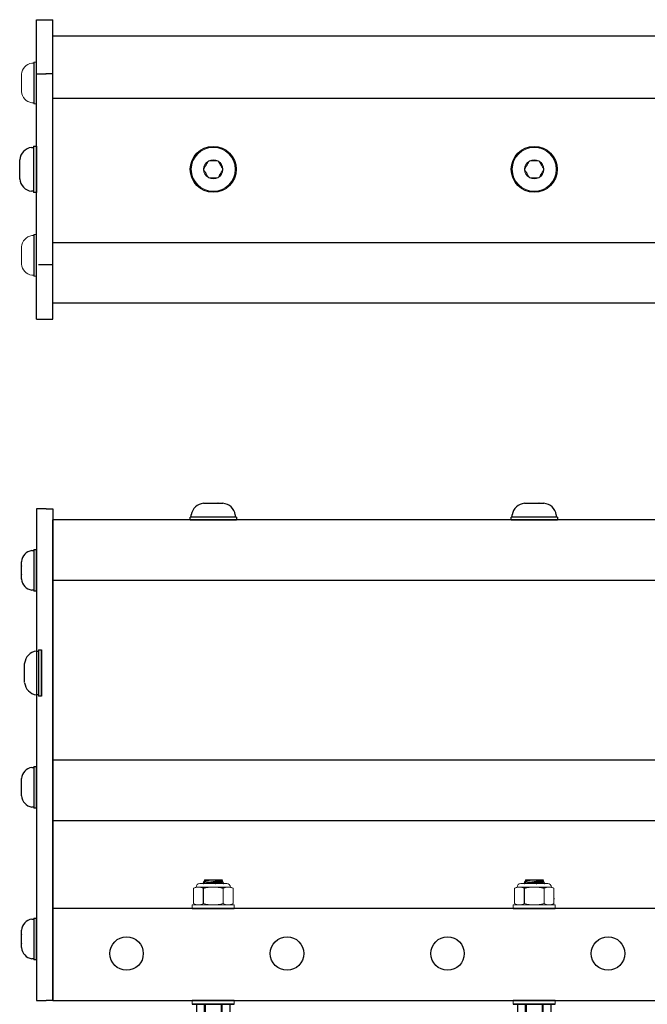
# Model space of a CAD drawing. Extents: x 65.9 to 108.7, y -62.5 to -48.5.
# Drawn here: x 70.5 to 76.4, y -57.7 to -48.5 of the extents above; entities that cross this region are included whole.
import ezdxf

# ---------------------------------------------------------------- set-up
doc = ezdxf.new("R2010")
doc.units = 0
doc.header["$MEASUREMENT"] = 0
doc.layers.get('0').update_dxf_attribs({"linetype": 'CONTINUOUS'})
doc.layers.add('OBJECT', color=1, linetype='CONTINUOUS')
doc.layers.add('TXT-HVY', color=7, linetype='CONTINUOUS')

# ---------------------------------------------------------------- blocks, each defined once
blk = doc.blocks.new('A$C65BE5392')
at = {"color": 7, "linetype": 'Continuous'}
for p, q in [((-0.1577, 0.133), (-0.1309, 0.1455)), ((-0.1577, 0.133), (-0.1577, 0.133)), ((-0.1577, 0.0352), (-0.1577, 0.133)), ((-0.1577, 0.0352), (-0.1577, 0.133)), ((-0.1309, 0.1455), (0.1309, 0.1455)), ((-0.081, 0.133), (-0.0767, 0.133)), ((-0.081, 0.133), (-0.081, 0.0352)), ((-0.0767, 0.0352), (-0.0767, 0.133)), ((0.0767, 0.133), (0.081, 0.133)), ((0.0767, 0.133), (0.0767, 0.0352)), ((0.081, 0.0352), (0.081, 0.133)), ((0.1309, 0.1455), (0.1577, 0.133)), ((0.1577, 0.133), (0.1577, 0.133)), ((0.1577, 0.133), (0.1577, 0.0352)), ((0.1577, 0.133), (0.1577, 0.0352)), ((-0.1011, 0.0352), (-0.1958, 0.0352)), ((-0.1577, 0.0352), (-0.1577, 0.0352)), ((0.1577, 0.0352), (-0.1577, 0.0352)), ((0.0957, 0.0352), (-0.0957, 0.0352)), ((0.0957, 0.0352), (0.1011, 0.0352)), ((0.1958, 0.0352), (0.1011, 0.0352)), ((0.1577, 0.0352), (0.1577, 0.0352)), ((-0.0938, -1.0958), (-0.0922, -1.0952)), ((-0.0876, -1.1128), (-0.0938, -1.0959)), ((0.0953, -1.0966), (0.0902, -1.1107)), ((0.0937, -1.0952), (0.0953, -1.0966)), ((-0.0816, -1.1179), (-0.0876, -1.1128)), ((-0.083, -1.1256), (-0.0816, -1.1179)), ((-0.0816, -1.1293), (-0.0829, -1.1256)), ((-0.0816, -1.1293), (0.0834, -1.1293)), ((0.0849, -1.1126), (0.0834, -1.1211)), ((0.0834, -1.1211), (0.0857, -1.123)), ((0.0857, -1.123), (0.0834, -1.1293)), ((0.0902, -1.1107), (0.0849, -1.1126))]:
    blk.add_line(p, q, dxfattribs=at)
at = {"color": 7, "linetype": 'Continuous', "lineweight": 15}
for p, q in [((-0.1958, 0), (-0.1958, 0.0352)), ((0.1958, 0.0352), (0.1958, 0)), ((-0.1958, -0.8952), (-0.1958, -0.86)), ((-0.1958, -0.8952), (0.1958, -0.8952)), ((0.1958, -0.86), (0.1958, -0.8952))]:
    blk.add_line(p, q, dxfattribs=at)
at = {"color": 7, "linetype": 'Continuous', "lineweight": 0}
for p, q in [((-0.1848, -0.9068), (-0.16, -0.8952)), ((-0.1848, -1.0504), (-0.1848, -0.9068)), ((-0.1386, -0.8952), (-0.16, -0.8952)), ((0, -0.8952), (-0.1386, -0.8952)), ((0.1386, -0.8952), (0, -0.8952)), ((0.0924, -1.0504), (0.0924, -0.9068)), ((0.16, -0.8952), (0.1386, -0.8952)), ((0.16, -0.8952), (0.1848, -0.9068)), ((0.1848, -1.0504), (0.1848, -0.9068)), ((-0.16, -1.0619), (-0.1848, -1.0504)), ((-0.1386, -1.0619), (-0.16, -1.0619)), ((0, -1.0619), (-0.1386, -1.0619)), ((0.1267, -1.0952), (-0.1267, -1.0952)), ((0.1386, -1.0619), (0, -1.0619)), ((0.16, -1.0619), (0.1386, -1.0619)), ((0.1848, -1.0504), (0.16, -1.0619))]:
    blk.add_line(p, q, dxfattribs=at)
at = {"color": 7, "linetype": 'Continuous', "flags": 128}
for points in [[(-0.1577, 0.133), (-0.154, 0.1346), (-0.1503, 0.1361), (-0.1465, 0.1374), (-0.1428, 0.1387), (-0.139, 0.1397), (-0.1353, 0.1406), (-0.1315, 0.1413), (-0.1277, 0.1418), (-0.1239, 0.1421), (-0.1201, 0.1423), (-0.1161, 0.1422), (-0.1121, 0.1419), (-0.1082, 0.1414), (-0.1042, 0.1407), (-0.1002, 0.1398), (-0.097, 0.139), (-0.0938, 0.138), (-0.0906, 0.1369), (-0.0858, 0.1351), (-0.081, 0.133)], [(-0.0767, 0.133), (-0.0696, 0.1345), (-0.0625, 0.136), (-0.0553, 0.1373), (-0.0481, 0.1385), (-0.0411, 0.1395), (-0.0341, 0.1403), (-0.0271, 0.141), (-0.0201, 0.1416), (-0.013, 0.142), (-0.0059, 0.1422), (0.0011, 0.1423), (0.0082, 0.1422), (0.0153, 0.1419), (0.0223, 0.1414), (0.0297, 0.1408), (0.0371, 0.14), (0.0445, 0.139), (0.0519, 0.1379), (0.0592, 0.1366), (0.068, 0.1349), (0.0767, 0.133)], [(0.081, 0.133), (0.0847, 0.1346), (0.0884, 0.1361), (0.0921, 0.1374), (0.0959, 0.1387), (0.0996, 0.1397), (0.1034, 0.1406), (0.1072, 0.1413), (0.111, 0.1418), (0.1148, 0.1421), (0.1186, 0.1423), (0.1226, 0.1422), (0.1265, 0.1419), (0.1305, 0.1414), (0.1345, 0.1407), (0.1385, 0.1398), (0.1417, 0.139), (0.1449, 0.138), (0.1481, 0.1369), (0.1529, 0.1351), (0.1577, 0.133)], [(0.0857, -1.123), (0.0857, -1.123), (0.0854, -1.1229), (0.0848, -1.1228), (0.0839, -1.1227), (0.0828, -1.1225), (0.0814, -1.1223), (0.0798, -1.122), (0.0779, -1.1217), (0.0757, -1.1214), (0.0733, -1.121), (0.0706, -1.1205), (0.0678, -1.1201), (0.0647, -1.1196), (0.0614, -1.119), (0.0578, -1.1185), (0.0541, -1.1179), (0.0502, -1.1173), (0.0461, -1.1166), (0.0419, -1.116), (0.0376, -1.1153), (0.033, -1.1146), (0.0284, -1.1138), (0.0236, -1.1131), (0.0187, -1.1124), (0.0138, -1.1116), (0.0089, -1.1109), (0.0038, -1.1101), (-0.0013, -1.1093), (-0.0064, -1.1086), (-0.0115, -1.1078), (-0.0165, -1.107), (-0.0215, -1.1063), (-0.0265, -1.1056), (-0.0314, -1.1048), (-0.0362, -1.1041), (-0.0409, -1.1034), (-0.0455, -1.1028), (-0.05, -1.1021), (-0.0543, -1.1015), (-0.0584, -1.1009), (-0.0624, -1.1003), (-0.0662, -1.0998), (-0.0698, -1.0993), (-0.0731, -1.0988), (-0.0762, -1.0983), (-0.0791, -1.0979), (-0.0818, -1.0975), (-0.0842, -1.0972), (-0.0864, -1.0969), (-0.0882, -1.0966), (-0.0898, -1.0964), (-0.0912, -1.0962), (-0.0922, -1.0961), (-0.093, -1.0959), (-0.0935, -1.0959), (-0.0938, -1.0958), (-0.0937, -1.0958)], [(0.0834, -1.1211), (0.0834, -1.1211), (0.0833, -1.121), (0.0831, -1.121), (0.0828, -1.121), (0.0824, -1.1209), (0.082, -1.1208), (0.0815, -1.1207), (0.0809, -1.1206), (0.0802, -1.1205), (0.0795, -1.1204), (0.0787, -1.1202), (0.0778, -1.1201), (0.0768, -1.1199), (0.0757, -1.1197), (0.0746, -1.1195), (0.0734, -1.1193), (0.0722, -1.1191), (0.0708, -1.1189), (0.0695, -1.1186), (0.068, -1.1184), (0.0665, -1.1181), (0.0649, -1.1178), (0.0632, -1.1175), (0.0615, -1.1172), (0.0597, -1.1169), (0.0579, -1.1166), (0.056, -1.1163), (0.0541, -1.1159), (0.0521, -1.1156), (0.0501, -1.1152), (0.048, -1.1149), (0.0458, -1.1145), (0.0437, -1.1141), (0.0414, -1.1137), (0.0392, -1.1133), (0.0369, -1.1129), (0.0346, -1.1125), (0.0322, -1.1121), (0.0298, -1.1117), (0.0274, -1.1113), (0.0249, -1.1108), (0.0225, -1.1104), (0.02, -1.11), (0.0174, -1.1095), (0.0149, -1.1091), (0.0124, -1.1086), (0.0098, -1.1082), (0.0073, -1.1077), (0.0047, -1.1073), (0.0021, -1.1068), (-0.0005, -1.1064), (-0.003, -1.1059), (-0.0056, -1.1055), (-0.0082, -1.105), (-0.0107, -1.1046), (-0.0133, -1.1041), (-0.0158, -1.1037), (-0.0183, -1.1033), (-0.0209, -1.1028), (-0.0233, -1.1024), (-0.0258, -1.102), (-0.0282, -1.1015), (-0.0306, -1.1011), (-0.033, -1.1007), (-0.0354, -1.1003), (-0.0377, -1.0999), (-0.04, -1.0995), (-0.0422, -1.0991), (-0.0444, -1.0987), (-0.0465, -1.0983), (-0.0487, -1.098), (-0.0507, -1.0976), (-0.0527, -1.0972), (-0.0547, -1.0969), (-0.0566, -1.0966), (-0.0585, -1.0962), (-0.0603, -1.0959), (-0.062, -1.0956), (-0.0637, -1.0953), (-0.0641, -1.0952)], [(0.0849, -1.1126), (0.0849, -1.1126), (0.0848, -1.1126), (0.0846, -1.1125), (0.0843, -1.1125), (0.0839, -1.1124), (0.0835, -1.1123), (0.083, -1.1123), (0.0824, -1.1122), (0.0817, -1.112), (0.081, -1.1119), (0.0801, -1.1118), (0.0792, -1.1116), (0.0783, -1.1114), (0.0772, -1.1113), (0.0761, -1.1111), (0.0749, -1.1108), (0.0737, -1.1106), (0.0723, -1.1104), (0.0709, -1.1102), (0.0695, -1.1099), (0.0679, -1.1096), (0.0664, -1.1094), (0.0647, -1.1091), (0.063, -1.1088), (0.0612, -1.1085), (0.0594, -1.1081), (0.0575, -1.1078), (0.0556, -1.1075), (0.0536, -1.1071), (0.0515, -1.1068), (0.0494, -1.1064), (0.0473, -1.106), (0.0451, -1.1056), (0.0429, -1.1052), (0.0407, -1.1049), (0.0384, -1.1045), (0.036, -1.104), (0.0337, -1.1036), (0.0313, -1.1032), (0.0289, -1.1028), (0.0264, -1.1024), (0.0239, -1.1019), (0.0214, -1.1015), (0.0189, -1.1011), (0.0164, -1.1006), (0.0139, -1.1002), (0.0113, -1.0997), (0.0087, -1.0993), (0.0062, -1.0988), (0.0036, -1.0984), (0.001, -1.0979), (-0.0016, -1.0975), (-0.0041, -1.097), (-0.0067, -1.0966), (-0.0093, -1.0961), (-0.0118, -1.0957), (-0.0142, -1.0952)], [(0.0196, -1.0952), (0.0232, -1.0961), (0.0272, -1.097), (0.0311, -1.0979), (0.0351, -1.0988), (0.039, -1.0997), (0.0428, -1.1005), (0.0466, -1.1013), (0.05, -1.1021), (0.0533, -1.1028), (0.0565, -1.1035), (0.0597, -1.1042), (0.0627, -1.1049), (0.0657, -1.1055), (0.0685, -1.1061), (0.0712, -1.1067), (0.0743, -1.1073), (0.0771, -1.1079), (0.0797, -1.1085), (0.0816, -1.1089), (0.0832, -1.1092), (0.0847, -1.1095), (0.086, -1.1098), (0.0874, -1.1101), (0.0886, -1.1103), (0.0894, -1.1105), (0.09, -1.1106), (0.0902, -1.1107), (0.0902, -1.1107)], [(0.0953, -1.0966), (0.0953, -1.0966), (0.0951, -1.0966), (0.0948, -1.0965), (0.0942, -1.0964), (0.0933, -1.0963), (0.092, -1.0961), (0.0904, -1.0958), (0.0886, -1.0955), (0.0872, -1.0952)], [(-0.0876, -1.1128), (-0.0876, -1.1128), (-0.0874, -1.1129), (-0.087, -1.113), (-0.0864, -1.1132), (-0.0855, -1.1134), (-0.0844, -1.1137), (-0.0831, -1.114), (-0.0816, -1.1144), (-0.0798, -1.1149), (-0.0779, -1.1154), (-0.0757, -1.116), (-0.0733, -1.1166), (-0.0708, -1.1172), (-0.068, -1.118), (-0.065, -1.1187), (-0.0619, -1.1195), (-0.0585, -1.1204), (-0.0551, -1.1212), (-0.0515, -1.1221), (-0.0482, -1.123), (-0.0448, -1.1238), (-0.0414, -1.1246), (-0.0378, -1.1255)], [(-0.0378, -1.1255), (-0.0398, -1.1255), (-0.044, -1.1256), (-0.048, -1.1257), (-0.0519, -1.1257), (-0.0556, -1.1257), (-0.0591, -1.1257), (-0.0624, -1.1257), (-0.0654, -1.1257), (-0.0683, -1.1257), (-0.0709, -1.1257), (-0.0732, -1.1257), (-0.0753, -1.1257), (-0.0772, -1.1257), (-0.0788, -1.1256), (-0.0801, -1.1256), (-0.0812, -1.1256), (-0.0821, -1.1256), (-0.0826, -1.1256), (-0.0829, -1.1256), (-0.0829, -1.1256)], [(-0.0378, -1.1255), (-0.0401, -1.1251), (-0.0423, -1.1247), (-0.0445, -1.1243), (-0.0466, -1.124), (-0.0487, -1.1236), (-0.0508, -1.1232), (-0.0528, -1.1229), (-0.0547, -1.1226), (-0.0566, -1.1222), (-0.0584, -1.1219), (-0.0602, -1.1216), (-0.0619, -1.1213), (-0.0635, -1.121), (-0.0651, -1.1207), (-0.0667, -1.1205), (-0.0681, -1.1202), (-0.0695, -1.12), (-0.0708, -1.1197), (-0.072, -1.1195), (-0.0732, -1.1193), (-0.0743, -1.1191), (-0.0753, -1.1189), (-0.0763, -1.1188), (-0.0772, -1.1186), (-0.078, -1.1185), (-0.0787, -1.1184), (-0.0793, -1.1182), (-0.0799, -1.1181), (-0.0804, -1.1181), (-0.0808, -1.118), (-0.0811, -1.1179), (-0.0813, -1.1179), (-0.0815, -1.1179), (-0.0816, -1.1179), (-0.0816, -1.1179)]]:
    blk.add_lwpolyline(points, dxfattribs=at)
at = {"color": 7, "linetype": 'Continuous', "lineweight": 0}
for centre, start, end in [((-0.1267, -1.0619), 180, 270), ((0.1267, -1.0619), 270, 0)]:
    blk.add_arc(centre, 0.0333, start, end, dxfattribs=at)
for points in [[(-0.1848, -0.9068), (-0.1695, -0.8997), (-0.1541, -0.8952), (-0.1386, -0.8952)], [(0.0924, -0.9068), (0.1077, -0.8997), (0.123, -0.8952), (0.1386, -0.8952)], [(-0.0924, -1.0504), (-0.1077, -1.0575), (-0.123, -1.0619), (-0.1386, -1.0619)], [(0.1848, -1.0504), (0.1695, -1.0575), (0.1541, -1.0619), (0.1386, -1.0619)]]:
    blk.add_open_spline(points, degree=3, dxfattribs=at)
for points in [[(-0.1386, -0.8952), (-0.1309, -0.8952), (-0.1231, -0.8963), (-0.1076, -0.9003), (-0.1, -0.9032), (-0.0924, -0.9068)], [(0, -0.8952), (-0.0155, -0.8952), (-0.0309, -0.8963), (-0.0619, -0.9003), (-0.0773, -0.9033), (-0.0924, -0.9068)], [(0.0924, -0.9068), (0.0772, -0.9032), (0.0617, -0.9003), (0.0309, -0.8963), (0.0155, -0.8952), (0, -0.8952)], [(0.1386, -0.8952), (0.1463, -0.8952), (0.154, -0.8963), (0.1695, -0.9003), (0.1772, -0.9032), (0.1848, -0.9068)], [(-0.1386, -1.0619), (-0.1463, -1.0619), (-0.154, -1.0609), (-0.1695, -1.0568), (-0.1772, -1.0539), (-0.1848, -1.0504)], [(0, -1.0619), (-0.0155, -1.0619), (-0.0309, -1.0609), (-0.0619, -1.0568), (-0.0773, -1.0539), (-0.0924, -1.0504)], [(0.0924, -1.0504), (0.0772, -1.0539), (0.0617, -1.0569), (0.0309, -1.0609), (0.0155, -1.0619), (0, -1.0619)], [(0.1386, -1.0619), (0.1309, -1.0619), (0.1231, -1.0609), (0.1076, -1.0568), (0.1, -1.0539), (0.0924, -1.0504)]]:
    blk.add_open_spline(points, degree=3, knots=[0, 0, 0, 0, 0.5, 0.5, 1, 1, 1, 1], dxfattribs=at)
at = {"layer": 'OBJECT', "color": 0, "ltscale": 0.3}
for p, q in [((-0.1958, 0.0352), (0.1958, 0.0352)), ((-0.0924, -0.9068), (-0.0924, -1.0504))]:
    blk.add_line(p, q, dxfattribs=at)
at = {"layer": 'OBJECT', "color": 7, "ltscale": 0.3}
for p, q in [((0.1958, 0), (-0.1958, 0)), ((-0.1958, -0.86), (0.1958, -0.86))]:
    blk.add_line(p, q, dxfattribs=at)
at = {"layer": 'OBJECT', "color": 1, "linetype": 'Continuous', "ltscale": 0.3}
blk.add_line((0.1848, -0.955), (0.19, -0.955), dxfattribs=at)
at = {"layer": 'OBJECT', "linetype": 'Continuous', "ltscale": 0.3}
blk.add_line((0.1848, -0.955), (0.19, -0.955), dxfattribs=at)
blk.add_line((0.1848, -0.955), (0.19, -0.955), dxfattribs=at)
blk.add_line((0.1848, -0.955), (0.19, -0.955), dxfattribs=at)
at = {"layer": 'TXT-HVY', "ltscale": 0.5}
blk.add_line((-0.095, 0.0352), (0.095, 0.0352), dxfattribs=at)

msp = doc.modelspace()

# ---------------------------------------------------------------- linework, layer by layer
at = {"ltscale": 0.3}
msp.add_line((70.7062, -49.0338), (70.7962, -49.0338), dxfattribs=at)
for centre in [(71.5487, -57.2626), (73.0487, -57.2626), (74.5487, -57.2626), (76.0487, -57.2626)]:
    msp.add_circle(centre, 0.1565, dxfattribs=at)
at = {"layer": 'OBJECT', "color": 7, "ltscale": 0.3}
for p, q in [((70.7062, -51.3268), (70.7062, -48.5268)), ((70.7062, -48.5268), (70.7962, -48.5268)), ((70.7952, -48.5268), (70.8587, -48.5268)), ((70.8587, -51.3268), (70.8587, -48.5268)), ((70.8582, -48.6768), (100.8587, -48.6768)), ((70.6814, -48.9233), (70.6814, -49.3139)), ((70.8582, -49.0338), (70.7952, -49.0338)), ((70.8582, -49.2595), (100.8587, -49.2595)), ((70.6814, -50.5369), (70.6814, -50.9275)), ((70.8582, -50.6109), (100.8587, -50.6109)), ((70.8582, -50.8192), (70.7242, -50.8192)), ((70.8582, -51.1768), (100.8587, -51.1768)), ((70.7062, -51.3268), (70.7962, -51.3268)), ((70.7952, -51.3268), (70.8587, -51.3268)), ((70.7062, -53.1011), (70.7062, -57.7026)), ((70.7962, -53.1011), (70.7062, -53.1011)), ((70.7962, -53.1011), (70.8587, -53.1011)), ((70.8587, -53.1011), (70.8587, -53.2068)), ((70.8587, -57.7026), (70.8587, -53.2068)), ((70.8587, -53.2068), (70.8587, -57.7026)), ((100.8587, -53.2068), (70.8587, -53.2068)), ((100.8587, -53.7726), (70.8587, -53.7726)), ((100.8587, -55.4547), (70.8587, -55.4547)), ((100.8587, -56.0197), (70.8587, -56.0197)), ((100.8587, -56.8426), (70.8587, -56.8426)), ((70.7062, -57.7026), (70.7962, -57.7026)), ((70.8587, -57.7026), (70.7962, -57.7026)), ((70.8587, -57.7026), (100.8587, -57.7026))]:
    msp.add_line(p, q, dxfattribs=at)
at = {"layer": 'OBJECT', "color": 7, "lineweight": 15}
for p, q in [((70.6638, -48.9335), (70.6814, -48.9335)), ((70.6814, -48.9233), (70.7062, -48.9233)), ((70.6814, -48.9335), (70.6814, -49.1186)), ((70.6814, -48.9633), (70.6814, -49.274)), ((70.7062, -48.9233), (70.7062, -49.3139)), ((70.5656, -49.0372), (70.5655, -49.0377)), ((70.5655, -49.0774), (70.5655, -49.0377)), ((70.5655, -49.0774), (70.5656, -49.0779)), ((70.5656, -49.0779), (70.5655, -49.0789)), ((70.5655, -49.1584), (70.5655, -49.0789)), ((70.5655, -49.1584), (70.5656, -49.1593)), ((70.5656, -49.1593), (70.5655, -49.1598)), ((70.5655, -49.1996), (70.5655, -49.1598)), ((70.6814, -49.1186), (70.6814, -49.3037)), ((70.5655, -49.1996), (70.5656, -49.2)), ((70.5656, -49.2), (70.5655, -49.1996)), ((70.6814, -49.3037), (70.6638, -49.3037)), ((70.7062, -49.3139), (70.6814, -49.3139)), ((72.313, -49.8491), (72.3136, -49.8482)), ((72.313, -49.8491), (72.3136, -49.8482)), ((72.3136, -49.8482), (72.3146, -49.8482)), ((72.3136, -49.8482), (72.3146, -49.8482)), ((72.4029, -49.8482), (72.3146, -49.8482)), ((72.4029, -49.8482), (72.3146, -49.8482)), ((72.4029, -49.8482), (72.4039, -49.8482)), ((72.4029, -49.8482), (72.4039, -49.8482)), ((72.4039, -49.8482), (72.4045, -49.8491)), ((72.4039, -49.8482), (72.4045, -49.8491)), ((75.313, -49.8491), (75.3136, -49.8482)), ((75.3136, -49.8482), (75.3146, -49.8482)), ((75.4029, -49.8482), (75.3146, -49.8482)), ((75.4029, -49.8482), (75.4039, -49.8482)), ((75.4039, -49.8482), (75.4045, -49.8491)), ((72.2684, -49.9265), (72.2689, -49.9256)), ((72.2684, -49.9265), (72.2689, -49.9256)), ((72.2689, -49.9274), (72.2684, -49.9265)), ((72.2689, -49.9274), (72.2684, -49.9265)), ((72.3136, -50.0048), (72.313, -50.0039)), ((72.3136, -50.0048), (72.313, -50.0039)), ((72.3146, -50.0048), (72.3136, -50.0048)), ((72.3146, -50.0048), (72.3136, -50.0048)), ((72.3146, -50.0048), (72.4029, -50.0048)), ((72.3146, -50.0048), (72.4029, -50.0048)), ((72.4039, -50.0048), (72.4029, -50.0048)), ((72.4039, -50.0048), (72.4029, -50.0048)), ((72.4045, -50.0039), (72.4039, -50.0048)), ((72.4045, -50.0039), (72.4039, -50.0048)), ((72.4486, -49.9256), (72.4491, -49.9265)), ((72.4486, -49.9256), (72.4491, -49.9265)), ((72.4491, -49.9265), (72.4486, -49.9274)), ((72.4491, -49.9265), (72.4486, -49.9274)), ((75.2684, -49.9265), (75.2689, -49.9256)), ((75.2689, -49.9274), (75.2684, -49.9265)), ((75.3136, -50.0048), (75.313, -50.0039)), ((75.3146, -50.0048), (75.3136, -50.0048)), ((75.3146, -50.0048), (75.4029, -50.0048)), ((75.4039, -50.0048), (75.4029, -50.0048)), ((75.4045, -50.0039), (75.4039, -50.0048)), ((75.4486, -49.9256), (75.4491, -49.9265)), ((75.4491, -49.9265), (75.4486, -49.9274)), ((70.6638, -50.5471), (70.6814, -50.5471)), ((70.6814, -50.5369), (70.7062, -50.5369)), ((70.6814, -50.5471), (70.6814, -50.7322)), ((70.7062, -50.5369), (70.7062, -50.9275)), ((70.5656, -50.6508), (70.5655, -50.6512)), ((70.5655, -50.691), (70.5655, -50.6512)), ((70.6814, -50.5768), (70.6814, -50.8875)), ((70.5655, -50.691), (70.5656, -50.6915)), ((70.5656, -50.6915), (70.5655, -50.6924)), ((70.5655, -50.7719), (70.5655, -50.6924)), ((70.6814, -50.7322), (70.6814, -50.9173)), ((70.5655, -50.7719), (70.5656, -50.7729)), ((70.5656, -50.7729), (70.5655, -50.7734)), ((70.5655, -50.8131), (70.5655, -50.7734)), ((70.5655, -50.8131), (70.5656, -50.8136)), ((70.5656, -50.8136), (70.5655, -50.8131)), ((70.6814, -50.9173), (70.6638, -50.9173)), ((70.7062, -50.9275), (70.6814, -50.9275))]:
    msp.add_line(p, q, dxfattribs=at)
at = {"layer": 'OBJECT', "color": 7, "ltscale": 0.2}
for p, q in [((70.7062, -49.3135), (70.7062, -48.9238)), ((70.659, -49.7211), (70.6786, -49.7211)), ((70.6786, -49.7098), (70.7062, -49.7098)), ((70.6786, -49.7098), (70.6786, -50.1438)), ((70.6786, -49.7211), (70.6786, -49.9268)), ((70.7062, -49.7098), (70.7062, -50.1438)), ((70.7062, -50.1433), (70.7062, -49.7103)), ((70.6786, -49.7542), (70.6786, -50.0994)), ((70.5499, -49.8363), (70.5499, -49.8368)), ((70.5499, -49.881), (70.5499, -49.8368)), ((70.5499, -49.881), (70.5499, -49.8815)), ((70.5499, -49.8815), (70.5499, -49.8826)), ((70.5499, -49.971), (70.5499, -49.8826)), ((70.5499, -49.971), (70.5499, -49.972)), ((70.5499, -49.972), (70.5499, -49.9725)), ((70.5499, -50.0167), (70.5499, -49.9725)), ((70.6786, -49.9268), (70.6786, -50.1324)), ((70.5499, -50.0167), (70.5499, -50.0172)), ((70.5499, -50.0172), (70.5499, -50.0167)), ((70.6786, -50.1324), (70.659, -50.1324)), ((70.7062, -50.1438), (70.6786, -50.1438)), ((70.7062, -50.927), (70.7062, -50.5373)), ((72.2688, -53.0504), (72.2683, -53.0505)), ((72.2683, -53.0505), (72.2688, -53.0504)), ((72.2688, -53.0504), (72.313, -53.0504)), ((72.3135, -53.0505), (72.313, -53.0504)), ((72.3146, -53.0504), (72.3135, -53.0505)), ((72.3146, -53.0504), (72.4029, -53.0504)), ((72.404, -53.0505), (72.4029, -53.0504)), ((72.4045, -53.0504), (72.404, -53.0505)), ((72.4045, -53.0504), (72.4487, -53.0504)), ((72.4492, -53.0505), (72.4487, -53.0504)), ((75.2688, -53.0504), (75.2683, -53.0505)), ((75.2683, -53.0505), (75.2688, -53.0504)), ((75.2688, -53.0504), (75.313, -53.0504)), ((75.3135, -53.0505), (75.313, -53.0504)), ((75.3146, -53.0504), (75.3135, -53.0505)), ((75.3146, -53.0504), (75.4029, -53.0504)), ((75.404, -53.0505), (75.4029, -53.0504)), ((75.4045, -53.0504), (75.404, -53.0505)), ((75.4045, -53.0504), (75.4487, -53.0504)), ((75.4492, -53.0505), (75.4487, -53.0504)), ((72.5757, -53.1792), (72.1417, -53.1792)), ((72.1417, -53.2068), (72.1417, -53.1792)), ((72.5757, -53.2068), (72.1417, -53.2068)), ((72.1422, -53.2068), (72.5752, -53.2068)), ((72.1531, -53.1792), (72.1531, -53.1596)), ((72.3587, -53.1792), (72.1531, -53.1792)), ((72.5313, -53.1792), (72.1861, -53.1792)), ((72.5644, -53.1792), (72.3587, -53.1792)), ((72.5644, -53.1596), (72.5644, -53.1792)), ((72.5757, -53.1792), (72.5757, -53.2068)), ((75.5757, -53.1792), (75.1417, -53.1792)), ((75.1417, -53.2068), (75.1417, -53.1792)), ((75.5757, -53.2068), (75.1417, -53.2068)), ((75.1422, -53.2068), (75.5752, -53.2068)), ((75.1531, -53.1792), (75.1531, -53.1596)), ((75.3587, -53.1792), (75.1531, -53.1792)), ((75.5313, -53.1792), (75.1861, -53.1792)), ((75.5644, -53.1792), (75.3587, -53.1792)), ((75.5644, -53.1596), (75.5644, -53.1792)), ((75.5757, -53.1792), (75.5757, -53.2068)), ((70.6638, -53.4928), (70.6814, -53.4928)), ((70.6814, -53.4826), (70.7062, -53.4826)), ((70.6814, -53.4826), (70.6814, -53.8732)), ((70.6814, -53.4928), (70.6814, -53.6779)), ((70.7062, -53.4826), (70.7062, -53.8732)), ((70.7062, -53.8728), (70.7062, -53.4831)), ((70.5656, -53.5965), (70.5655, -53.597)), ((70.5655, -53.6367), (70.5655, -53.597)), ((70.6814, -53.5226), (70.6814, -53.8332)), ((70.5655, -53.6367), (70.5656, -53.6372)), ((70.5656, -53.6372), (70.5655, -53.6382)), ((70.5655, -53.7177), (70.5655, -53.6382)), ((70.6814, -53.6779), (70.6814, -53.863)), ((70.5655, -53.7177), (70.5656, -53.7186)), ((70.5656, -53.7186), (70.5655, -53.7191)), ((70.5655, -53.7589), (70.5655, -53.7191)), ((70.5656, -53.7593), (70.5655, -53.7589)), ((70.5655, -53.7589), (70.5656, -53.7593)), ((70.6814, -53.863), (70.6638, -53.863)), ((70.7062, -53.8732), (70.6814, -53.8732)), ((70.705, -54.4326), (70.7246, -54.4326)), ((70.7246, -54.4212), (70.7246, -54.8552)), ((70.7246, -54.4212), (70.7522, -54.4212)), ((70.7246, -54.4326), (70.7246, -54.6382)), ((70.7522, -54.4212), (70.7522, -54.8552)), ((70.7522, -54.8547), (70.7522, -54.4217)), ((70.7246, -54.4656), (70.7246, -54.8108)), ((70.5959, -54.5478), (70.5959, -54.5483)), ((70.5959, -54.5925), (70.5959, -54.5483)), ((70.5959, -54.5925), (70.5959, -54.593)), ((70.5959, -54.593), (70.5959, -54.594)), ((70.5959, -54.6824), (70.5959, -54.594)), ((70.5959, -54.6824), (70.5959, -54.6835)), ((70.5959, -54.6835), (70.5959, -54.684)), ((70.5959, -54.7282), (70.5959, -54.684)), ((70.7246, -54.6382), (70.7246, -54.8439)), ((70.5959, -54.7282), (70.5959, -54.7287)), ((70.5959, -54.7287), (70.5959, -54.7282)), ((70.7246, -54.8439), (70.705, -54.8439)), ((70.7522, -54.8552), (70.7246, -54.8552)), ((70.6638, -55.5217), (70.6814, -55.5217)), ((70.6814, -55.5115), (70.7062, -55.5115)), ((70.6814, -55.5115), (70.6814, -55.9021)), ((70.6814, -55.5217), (70.6814, -55.7068)), ((70.7062, -55.5115), (70.7062, -55.9021)), ((70.7062, -55.9016), (70.7062, -55.5119)), ((70.5656, -55.6254), (70.5655, -55.6258)), ((70.5655, -55.6656), (70.5655, -55.6258)), ((70.6814, -55.5515), (70.6814, -55.8621)), ((70.5655, -55.6656), (70.5656, -55.6661)), ((70.5656, -55.6661), (70.5655, -55.667)), ((70.5655, -55.7465), (70.5655, -55.667)), ((70.6814, -55.7068), (70.6814, -55.8919)), ((70.5655, -55.7465), (70.5656, -55.7475)), ((70.5656, -55.7475), (70.5655, -55.748)), ((70.5655, -55.7877), (70.5655, -55.748)), ((70.5656, -55.7882), (70.5655, -55.7877)), ((70.5655, -55.7877), (70.5656, -55.7882)), ((70.6814, -55.8919), (70.6638, -55.8919)), ((70.7062, -55.9021), (70.6814, -55.9021)), ((70.6638, -56.941), (70.6814, -56.941)), ((70.6814, -56.9308), (70.6814, -57.3214)), ((70.6814, -56.9308), (70.7062, -56.9308)), ((70.6814, -56.941), (70.6814, -57.1261)), ((70.6814, -56.9708), (70.6814, -57.2814)), ((70.7062, -56.9308), (70.7062, -57.3214)), ((70.7062, -57.321), (70.7062, -56.9313)), ((70.5656, -57.0447), (70.5655, -57.0452)), ((70.5655, -57.0849), (70.5655, -57.0452)), ((70.5655, -57.0849), (70.5656, -57.0854)), ((70.5656, -57.0854), (70.5655, -57.0863)), ((70.5655, -57.1659), (70.5655, -57.0863)), ((70.5655, -57.1659), (70.5656, -57.1668)), ((70.5656, -57.1668), (70.5655, -57.1673)), ((70.5655, -57.207), (70.5655, -57.1673)), ((70.6814, -57.1261), (70.6814, -57.3112)), ((70.5656, -57.2075), (70.5655, -57.207)), ((70.5655, -57.207), (70.5656, -57.2075)), ((70.6814, -57.3112), (70.6638, -57.3112)), ((70.7062, -57.3214), (70.6814, -57.3214))]:
    msp.add_line(p, q, dxfattribs=at)
at = {"layer": 'OBJECT', "color": 7, "lineweight": 15, "flags": 128}
for points in [[(72.313, -49.8491), (72.31, -49.8543), (72.307, -49.8596), (72.3038, -49.865), (72.3014, -49.8693), (72.2989, -49.8736), (72.2963, -49.878), (72.2938, -49.8824), (72.2914, -49.8866), (72.289, -49.8908), (72.2866, -49.895), (72.2841, -49.8993), (72.2816, -49.9035), (72.2792, -49.9077), (72.2766, -49.9123), (72.274, -49.9168), (72.2714, -49.9212), (72.2689, -49.9256)], [(72.313, -49.8491), (72.31, -49.8543), (72.307, -49.8596), (72.3038, -49.865), (72.3014, -49.8693), (72.2989, -49.8736), (72.2963, -49.878), (72.2938, -49.8824), (72.2914, -49.8866), (72.289, -49.8908), (72.2866, -49.895), (72.2841, -49.8993), (72.2816, -49.9035), (72.2792, -49.9077), (72.2766, -49.9123), (72.274, -49.9168), (72.2714, -49.9212), (72.2689, -49.9256)], [(72.4486, -49.9256), (72.4456, -49.9204), (72.4425, -49.9151), (72.4394, -49.9097), (72.4369, -49.9054), (72.4344, -49.9011), (72.4319, -49.8967), (72.4294, -49.8923), (72.427, -49.8881), (72.4245, -49.8839), (72.4221, -49.8797), (72.4197, -49.8754), (72.4172, -49.8712), (72.4148, -49.867), (72.4121, -49.8624), (72.4096, -49.858), (72.407, -49.8535), (72.4045, -49.8491)], [(72.4486, -49.9256), (72.4456, -49.9204), (72.4425, -49.9151), (72.4394, -49.9097), (72.4369, -49.9054), (72.4344, -49.9011), (72.4319, -49.8967), (72.4294, -49.8923), (72.427, -49.8881), (72.4245, -49.8839), (72.4221, -49.8797), (72.4197, -49.8754), (72.4172, -49.8712), (72.4148, -49.867), (72.4121, -49.8624), (72.4096, -49.858), (72.407, -49.8535), (72.4045, -49.8491)], [(75.313, -49.8491), (75.31, -49.8543), (75.307, -49.8596), (75.3038, -49.865), (75.3014, -49.8693), (75.2989, -49.8736), (75.2963, -49.878), (75.2938, -49.8824), (75.2914, -49.8866), (75.289, -49.8908), (75.2866, -49.895), (75.2841, -49.8993), (75.2816, -49.9035), (75.2792, -49.9077), (75.2766, -49.9123), (75.274, -49.9168), (75.2714, -49.9212), (75.2689, -49.9256)], [(75.4486, -49.9256), (75.4456, -49.9204), (75.4425, -49.9151), (75.4394, -49.9097), (75.4369, -49.9054), (75.4344, -49.9011), (75.4319, -49.8967), (75.4294, -49.8923), (75.427, -49.8881), (75.4245, -49.8839), (75.4221, -49.8797), (75.4197, -49.8754), (75.4172, -49.8712), (75.4148, -49.867), (75.4121, -49.8624), (75.4096, -49.858), (75.407, -49.8535), (75.4045, -49.8491)], [(72.2689, -49.9274), (72.2719, -49.9326), (72.2749, -49.9379), (72.2781, -49.9433), (72.2805, -49.9476), (72.283, -49.9519), (72.2856, -49.9563), (72.2881, -49.9607), (72.2905, -49.9649), (72.293, -49.9691), (72.2954, -49.9733), (72.2978, -49.9775), (72.3003, -49.9818), (72.3027, -49.986), (72.3053, -49.9905), (72.3079, -49.995), (72.3105, -49.9995), (72.313, -50.0039)], [(72.2689, -49.9274), (72.2719, -49.9326), (72.2749, -49.9379), (72.2781, -49.9433), (72.2805, -49.9476), (72.283, -49.9519), (72.2856, -49.9563), (72.2881, -49.9607), (72.2905, -49.9649), (72.293, -49.9691), (72.2954, -49.9733), (72.2978, -49.9775), (72.3003, -49.9818), (72.3027, -49.986), (72.3053, -49.9905), (72.3079, -49.995), (72.3105, -49.9995), (72.313, -50.0039)], [(72.4045, -50.0039), (72.4075, -49.9987), (72.4105, -49.9934), (72.4136, -49.9879), (72.4161, -49.9837), (72.4186, -49.9793), (72.4211, -49.975), (72.4237, -49.9705), (72.4261, -49.9664), (72.4285, -49.9622), (72.4309, -49.958), (72.4334, -49.9537), (72.4359, -49.9495), (72.4383, -49.9453), (72.4409, -49.9407), (72.4435, -49.9362), (72.4461, -49.9318), (72.4486, -49.9274)], [(72.4045, -50.0039), (72.4075, -49.9987), (72.4105, -49.9934), (72.4136, -49.9879), (72.4161, -49.9837), (72.4186, -49.9793), (72.4211, -49.975), (72.4237, -49.9705), (72.4261, -49.9664), (72.4285, -49.9622), (72.4309, -49.958), (72.4334, -49.9537), (72.4359, -49.9495), (72.4383, -49.9453), (72.4409, -49.9407), (72.4435, -49.9362), (72.4461, -49.9318), (72.4486, -49.9274)], [(75.2689, -49.9274), (75.2719, -49.9326), (75.2749, -49.9379), (75.2781, -49.9433), (75.2805, -49.9476), (75.283, -49.9519), (75.2856, -49.9563), (75.2881, -49.9607), (75.2905, -49.9649), (75.293, -49.9691), (75.2954, -49.9733), (75.2978, -49.9775), (75.3003, -49.9818), (75.3027, -49.986), (75.3053, -49.9905), (75.3079, -49.995), (75.3105, -49.9995), (75.313, -50.0039)], [(75.4045, -50.0039), (75.4075, -49.9987), (75.4105, -49.9934), (75.4136, -49.9879), (75.4161, -49.9837), (75.4186, -49.9793), (75.4211, -49.975), (75.4237, -49.9705), (75.4261, -49.9664), (75.4285, -49.9622), (75.4309, -49.958), (75.4334, -49.9537), (75.4359, -49.9495), (75.4383, -49.9453), (75.4409, -49.9407), (75.4435, -49.9362), (75.4461, -49.9318), (75.4486, -49.9274)]]:
    msp.add_lwpolyline(points, dxfattribs=at)
at = {"layer": 'OBJECT', "color": 7, "ltscale": 0.3}
for centre in [(72.3587, -49.9265), (72.3587, -49.9265), (75.3587, -49.9265)]:
    msp.add_circle(centre, 0.215, dxfattribs=at)
at = {"layer": 'OBJECT', "color": 7, "lineweight": 15}
for centre in [(72.3587, -49.9265), (72.3587, -49.9265), (75.3587, -49.9265)]:
    msp.add_circle(centre, 0.2055, dxfattribs=at)
for centre, radius, start, end in [((70.6809, -49.0481), 0.1159, 98.50767, 174.59755), ((70.6809, -49.1891), 0.1159, 185.40257, 261.49233), ((72.3587, -49.9265), 0.0899, 120.58266, 179.41734), ((72.3587, -49.9265), 0.0899, 120.58266, 179.41734), ((72.3587, -49.9265), 0.0899, 60.58266, 119.41734), ((72.3587, -49.9265), 0.0899, 60.58266, 119.41734), ((72.3587, -49.9265), 0.0899, 0.58266, 59.41734), ((72.3587, -49.9265), 0.0899, 0.58266, 59.41734), ((75.3587, -49.9265), 0.0899, 120.58266, 179.41734), ((75.3587, -49.9265), 0.0899, 60.58266, 119.41734), ((75.3587, -49.9265), 0.0899, 0.58266, 59.41734), ((72.3587, -49.9265), 0.0899, 180.58266, 239.41734), ((72.3587, -49.9265), 0.0899, 180.58266, 239.41734), ((72.3587, -49.9265), 0.0899, 240.58266, 299.41734), ((72.3587, -49.9265), 0.0899, 240.58266, 299.41734), ((72.3587, -49.9265), 0.0899, 300.58266, 359.41734), ((72.3587, -49.9265), 0.0899, 300.58266, 359.41734), ((75.3587, -49.9265), 0.0899, 180.58266, 239.41734), ((75.3587, -49.9265), 0.0899, 240.58266, 299.41734), ((75.3587, -49.9265), 0.0899, 300.58266, 359.41734), ((70.6809, -50.6617), 0.1159, 98.50767, 174.59755), ((70.6809, -50.8027), 0.1159, 185.40257, 261.49233)]:
    msp.add_arc(centre, radius, start, end, dxfattribs=at)
at = {"layer": 'OBJECT', "color": 7, "ltscale": 0.2}
for centre, radius, start, end in [((70.6781, -49.8484), 0.1287, 98.50767, 174.59755), ((70.6781, -50.0051), 0.1287, 185.40257, 261.49233), ((72.2804, -53.1786), 0.1287, 95.40257, 171.49233), ((72.4371, -53.1786), 0.1287, 8.50767, 84.59755), ((75.2804, -53.1786), 0.1287, 95.40257, 171.49233), ((75.4371, -53.1786), 0.1287, 8.50767, 84.59755), ((70.6809, -53.6074), 0.1159, 98.50767, 174.59755), ((70.6809, -53.7484), 0.1159, 185.40257, 261.49233), ((70.7241, -54.5599), 0.1287, 98.50767, 174.59755), ((70.7241, -54.7166), 0.1287, 185.40257, 261.49233), ((70.6809, -55.6363), 0.1159, 98.50767, 174.59755), ((70.6809, -55.7773), 0.1159, 185.40257, 261.49233), ((70.6809, -57.0556), 0.1159, 98.50767, 174.59755), ((70.6809, -57.1966), 0.1159, 185.40257, 261.49233)]:
    msp.add_arc(centre, radius, start, end, dxfattribs=at)

# ---------------------------------------------------------------- block references
at = {"layer": 'OBJECT', "color": 7, "ltscale": 0.3, "xscale": -1, "rotation": 180}
for p in [(72.3587, -57.7026), (75.3587, -57.7026)]:
    msp.add_blockref('A$C65BE5392', p, dxfattribs=at)

doc.saveas('drawing.dxf')
